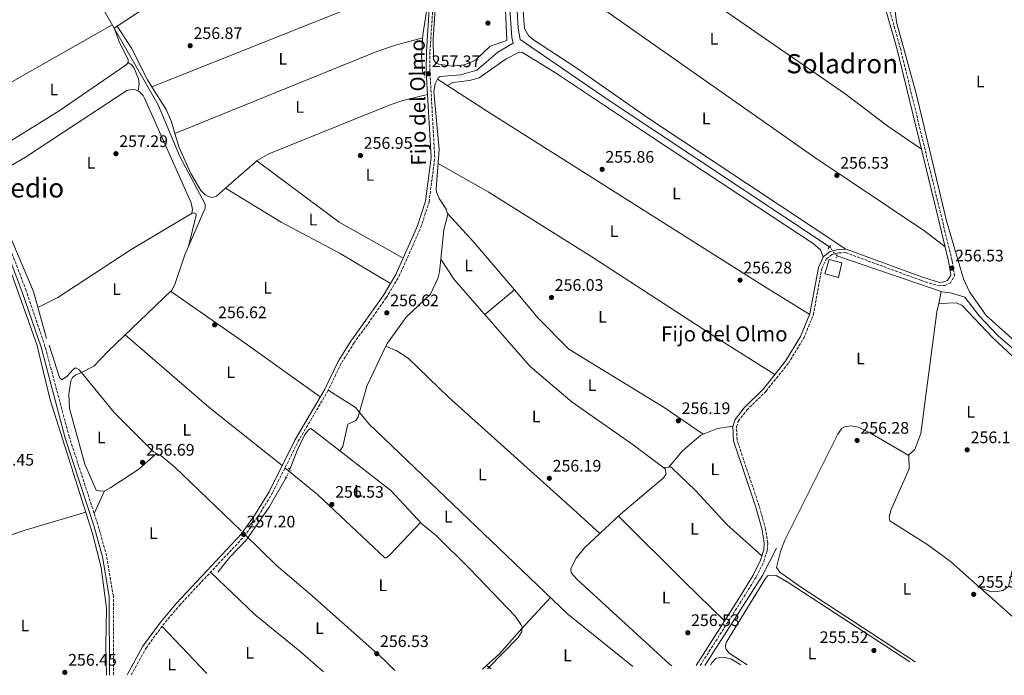
# Model space of a CAD drawing. Units: metres. Extents: x 615373 to 618855, y 4662294 to 4664664.
# Drawn here: x 616540 to 617130, y 4662313 to 4662706 of the extents above; entities that cross this region are included whole.
import ezdxf
from ezdxf.enums import TextEntityAlignment as Align

# ---------------------------------------------------------------- set-up
doc = ezdxf.new("R2010")
doc.units = ezdxf.units.M
doc.header["$MEASUREMENT"] = 0
for name, pattern in [('DGN Style 2', [1.7399219301090239, 1.043953158065414, -0.6959687720436097]), ('DGN Style 3', [2.435890702152634, 1.739921930109024, -0.6959687720436097]), ('DGN Style 5', [1.217945351076317, 0.5219765790327072, -0.6959687720436097])]:
    doc.linetypes.add(name, pattern=pattern)
for name, color, linetype, lineweight in [('Acequia sin especificar', 4, 'Continuous', 0), ('Acequia sin especificar no vista', 4, 'DGN Style 5', 0), ('Camino', 7, 'DGN Style 3', 0), ('Caseta-cabaña', 1, 'Continuous', 0), ('Cota de punto acotado terreno', 7, 'Continuous', 0), ('Etiqueta de uso rústico', 92, 'Continuous', 0), ('Línea de cambio de uso (parcela vista)', 92, 'Continuous', 0), ('Margen derecho', 7, 'Continuous', 0), ('Pontón-alcantarilla (pasos de agua)', 1, 'DGN Style 2', 0), ('Punto acotado terreno (símbolo)', 7, 'Continuous', 0), ('Texto de Canal-acequia (área)', 4, 'Continuous', 0), ('Texto de Área (paraje) menor', 7, 'Continuous', 0)]:
    doc.layers.add(name, color=color, linetype=linetype, lineweight=lineweight)
doc.styles.add('Style-Arial', font='arial.ttf')

# ---------------------------------------------------------------- blocks, each defined once
blk = doc.blocks.new('5PATER')
at = {"layer": 'Punto acotado terreno (símbolo)', "linetype": 'Continuous', "lineweight": 0}
h = blk.add_hatch(color=51, dxfattribs=at)
edge = h.paths.add_edge_path()
edge.add_ellipse((0, 0), major_axis=(-0.1095731443231308, -0.1110710700762829), ratio=0.9994222409660317, start_angle=0, end_angle=360)

msp = doc.modelspace()

# ---------------------------------------------------------------- linework, layer by layer
at = {"layer": 'Acequia sin especificar', "color": 4, "linetype": 'Continuous', "lineweight": 0, "extrusion": (-0.03983820971303378, 0.02934313064428181, 0.9987751987964324), "elevation": 112484.498345555, "flags": 128}
msp.add_lwpolyline([(-4119820.037408203, -2265452.631702405), (-4119883.89475949, -2265456.673878389), (-4119901.933653787, -2265459.705510377)], dxfattribs=at)
at = {"layer": 'Acequia sin especificar', "color": 4, "linetype": 'Continuous', "lineweight": 0}
for points in [[(616596.7800000003, 4662700.539999999, 257.3300000000018), (616625.8899999997, 4662719.9, 256.9900000000052), (616626.3700000001, 4662721.51, 256.9900000000052), (616619.9299999997, 4662738.439999999, 256.9900000000052), (616615.9400000004, 4662750.350000001, 256.9900000000052), (616616.2199999997, 4662751.949999999, 256.9900000000052), (616639.5899999999, 4662764.560000001, 256.6499999999942), (616653.4400000004, 4662774.41, 256.6499999999942), (616654.4299999997, 4662776.279999999, 256.6499999999942), (616654.3700000001, 4662779.82, 256.820000000007), (616651.9800000006, 4662794.199999999, 256.6499999999942), (616653.4100000003, 4662796.27, 256.6499999999942), (616690.7400000002, 4662817.949999999, 256.4799999999959), (616703.5800000001, 4662824.41, 256.4799999999959), (616712.3899999997, 4662827.189999999, 256.4799999999959), (616744.0300000003, 4662833.560000001, 256.4799999999959), (616752.4800000006, 4662837.060000001, 256.6300000000047)], [(616782.6799999997, 4662673, 256.6499999999942), (616781.4900000002, 4662673.16, 256.6499999999942), (616780.6799999997, 4662684.25, 256.6499999999942), (616781.5899999999, 4662696.57, 256.6499999999942), (616783.6299999999, 4662709.350000001, 256.6499999999942), (616783.3200000003, 4662719.550000001, 256.6499999999942), (616782.0599999996, 4662729.189999999, 256.6499999999942), (616777.29, 4662748.710000001, 256.6499999999942), (616776.0899999999, 4662759.26, 256.6499999999942), (616778.0099999999, 4662780.16, 256.6499999999942), (616777.7199999997, 4662794.75, 256.6499999999942), (616774.6799999997, 4662804.66, 256.75), (616767.2000000002, 4662819.32, 256.8600000000006), (616761.8300000001, 4662828.350000001, 256.7799999999988), (616753.75, 4662837.58, 256.6499999999942), (616752.4800000006, 4662837.060000001, 256.6300000000047)], [(616836.8399999999, 4662807.24, 255.8600000000006), (616838.0700000003, 4662766.810000001, 255.7700000000041), (616837.3200000003, 4662725.230000001, 255.7100000000064), (616838.6799999997, 4662700.58, 255.7100000000064), (616839.8300000001, 4662693.880000001, 255.7100000000064), (616892.54, 4662657.65, 255.4400000000023), (617025.1399999997, 4662569.67, 255.7100000000064)], [(616543.75, 4662780.060000001, 257.6399999999995), (616549.4500000002, 4662773.25, 257.3500000000058), (616553.7699999996, 4662766.560000001, 257.2299999999959), (616574.0099999999, 4662724.77, 257.6399999999995), (616583.6600000003, 4662721.91, 257.4700000000012), (616586.6699999999, 4662718.189999999, 257.4700000000012), (616596.7800000003, 4662700.539999999, 257.3300000000018)], [(616792.2599999999, 4662562.310000001, 256.6100000000006), (616794.0899999999, 4662579.869999999, 256.5500000000029), (616796.5899999999, 4662588.99, 256.6399999999995), (616795.5800000001, 4662592.26, 256.8099999999977), (616791.2400000002, 4662598.560000001, 256.8899999999995), (616789.75, 4662602.279999999, 256.8899999999995), (616789.5099999999, 4662604.33, 256.8899999999995), (616791.4100000003, 4662627.99, 256.8699999999953), (616788.1399999997, 4662662.74, 256.6399999999995), (616788.8799999999, 4662667.33, 256.4400000000023), (616790.7100000001, 4662670.890000001, 256.2200000000012), (616791.9299999997, 4662671.66, 256.2200000000012), (616804.0599999996, 4662672.619999999, 255.7100000000064), (616813.9699999997, 4662675.470000001, 255.6699999999983), (616826.4000000004, 4662686.289999999, 255.6300000000047), (616835.6399999997, 4662691.550000001, 255.679999999993), (616834.8200000003, 4662695.02, 256.3099999999977), (616834.6100000005, 4662697.960000001, 256.4799999999959), (616832.6399999997, 4662725.939999999, 256.4799999999959)], [(616596.7800000003, 4662700.539999999, 257.3300000000018), (616623.0199999996, 4662654.680000001, 256.9600000000065), (616636.0599999996, 4662623.720000001, 256.7700000000041), (616651.2300000006, 4662595.109999999, 256.6199999999953), (616651.2000000002, 4662592.75, 256.7899999999936), (616639.0099999999, 4662564.75, 257.1300000000047), (616632.9900000002, 4662547.02, 257.1300000000047), (616631.25, 4662543.75, 256.7899999999936), (616592.9400000004, 4662507.01, 256.6199999999953), (616584.5999999996, 4662498.199999999, 256.8399999999965), (616577.0700000003, 4662494.279999999, 256.6199999999953)], [(616518.2599999999, 4662655.77, 257.2299999999959), (616521.9100000003, 4662615.230000001, 257.3099999999977), (616523.5, 4662606.609999999, 257.3999999999942), (616532.7100000001, 4662580.060000001, 257.2200000000012), (616548.3600000005, 4662542.949999999, 256.7200000000012), (616556.1500000004, 4662514.789999999, 256.5500000000029)], [(617029.4100000003, 4662564.189999999, 255.8899999999994), (617092.5099999999, 4662542.67, 255.2100000000064), (617097.4699999997, 4662542.039999999, 255.2899999999936), (617106.0700000003, 4662539.529999999, 255.3699999999953), (617114.7800000003, 4662528.33, 255.320000000007), (617126.1100000005, 4662516.25, 255.2400000000052), (617155.5700000003, 4662490.880000001, 255.0399999999936), (617156.0899999999, 4662489.380000001, 255.0399999999936)], [(616759.4199999999, 4662510.140000001, 256.7200000000012), (616760.3099999996, 4662512.02, 256.7200000000012), (616771.5599999996, 4662527.449999999, 256.7200000000012), (616786.2000000002, 4662541.25, 256.6399999999995), (616790.4600000001, 4662550.74, 256.6399999999995), (616791.4500000002, 4662554.600000001, 256.6399999999995), (616792.2599999999, 4662562.310000001, 256.6100000000006)], [(616792.2599999999, 4662562.310000001, 256.6100000000006), (616800.3600000005, 4662550.050000001, 256.6000000000058), (616845.8099999996, 4662497.9, 256), (616870.8899999997, 4662476.51, 256.1900000000023), (616907.5, 4662451.08, 255.8500000000058), (616926.7199999997, 4662436.600000001, 256.0200000000041), (616927.2300000006, 4662433.49, 256.1000000000058), (616925.54, 4662431.01, 256.1000000000058), (616899.9000000004, 4662409.42, 256.3300000000018), (616887.6299999999, 4662397.880000001, 256.4400000000023)], [(616577.0700000003, 4662494.279999999, 256.6199999999953), (616575.5599999996, 4662496.100000001, 256.6399999999995), (616573.6200000001, 4662497.140000001, 256.6399999999995), (616572.1100000005, 4662496.24, 256.6399999999995), (616568.4699999997, 4662492.15, 256.6399999999995), (616565.3799999999, 4662489.869999999, 256.5500000000029), (616563.9900000002, 4662491.439999999, 256.5500000000029), (616557.7100000001, 4662510.77, 256.4700000000012)], [(616759.4199999999, 4662510.140000001, 256.7200000000012), (616748.0199999996, 4662486.26, 256.6499999999942), (616742.7800000003, 4662467.77, 256.6399999999995), (616741.4900000002, 4662465.619999999, 256.6399999999995), (616736.7300000006, 4662463.32, 256.6399999999995), (616733.5499999998, 4662450.02, 256.4700000000012), (616731.8499999996, 4662447.430000001, 256.3800000000047)], [(616759.4199999999, 4662510.140000001, 256.7200000000012), (616766.0099999999, 4662507.359999999, 256.6300000000047), (616772.6799999997, 4662502.949999999, 256.6300000000047), (616796.8799999999, 4662479.65, 256.3800000000047), (616871.6799999997, 4662412.57, 255.7700000000041), (616887.6299999999, 4662397.880000001, 256.4400000000023)], [(616577.0700000003, 4662494.279999999, 256.6199999999953), (616596.7699999996, 4662470.41, 256.4400000000023), (616620.1699999999, 4662446.850000001, 256.7200000000012), (616624.8399999999, 4662444.430000001, 256.7200000000012), (616632.8499999996, 4662437.859999999, 256.6300000000047), (616672.6699999999, 4662399.51, 256.4700000000012)], [(616701.9800000006, 4662436.289999999, 256.7200000000012), (616706.25, 4662447.720000001, 256.8099999999977), (616710.7199999997, 4662456.880000001, 256.7200000000012), (616713.0499999998, 4662460.100000001, 256.6399999999995), (616714.1799999997, 4662460.77, 256.5500000000029), (616715.9199999999, 4662459.810000001, 256.5500000000029), (616731.8499999996, 4662447.430000001, 256.3800000000047)], [(616820.3600000005, 4662316.75, 256.4400000000023), (616838.5999999996, 4662335.640000001, 256.3000000000029), (616840.8899999997, 4662338.930000001, 256.3000000000029), (616840.9699999997, 4662342.08, 256.3000000000029), (616840.2800000003, 4662343.41, 256.3000000000029), (616836.7800000003, 4662348.380000001, 256.3800000000047), (616809.6399999997, 4662376.74, 256.1300000000047), (616789.5099999999, 4662396.66, 255.9600000000064), (616781.0700000003, 4662403.439999999, 255.9600000000064), (616762.3200000003, 4662423.75, 256.0500000000029), (616731.8499999996, 4662447.430000001, 256.3800000000047)], [(616699.7800000003, 4662431.439999999, 256.7299999999959), (616689.4699999997, 4662413.779999999, 256.6399999999995), (616675.7300000006, 4662393.930000001, 256.6399999999995), (616665.9299999997, 4662383.75, 256.6399999999995), (616658.79, 4662374.74, 256.6399999999995)], [(616887.6299999999, 4662397.880000001, 256.4400000000023), (616878.4400000004, 4662389.230000001, 256.5299999999988), (616873.3600000005, 4662383.17, 256.5299999999988), (616870.2599999999, 4662376.949999999, 256.4400000000023), (616870.4400000004, 4662374.310000001, 256.4400000000023), (616873.8399999999, 4662370.65, 256.3600000000006), (616929.2800000003, 4662319.560000001, 255.7700000000041), (616930.6299999999, 4662318.58, 255.8800000000047)]]:
    msp.add_polyline3d(points, dxfattribs=at)
at = {"layer": 'Acequia sin especificar no vista', "color": 4, "linetype": 'DGN Style 5', "lineweight": 0, "extrusion": (-0.01591980122269464, 0.02043103295101211, 0.9996645101340672), "elevation": 85693.82119784076, "flags": 128}
msp.add_lwpolyline([(-3352507.443223274, -3297511.273111293), (-3352507.443223274, -3297518.222622068)], dxfattribs=at)
at = {"layer": 'Acequia sin especificar no vista', "color": 4, "linetype": 'DGN Style 5', "lineweight": 0, "extrusion": (0.0007756707344619672, 0.001710001391733811, 0.9999982371135221), "elevation": 8707.84976997276, "flags": 128}
msp.add_lwpolyline([(616699.3953378274, 4662423.366276937), (616701.5953449225, 4662428.216284027)], dxfattribs=at)
at = {"layer": 'Camino', "color": 7, "linetype": 'DGN Style 3', "lineweight": 0}
for points in [[(616596.3500000021, 4662313.030000002, 257.1699999999983), (616596.1999999976, 4662360.440000001, 257.1999999999972), (616592.1799999988, 4662384.500000001, 257.1699999999983), (616586.8799999993, 4662403.370000003, 257.0599999999978), (616569.789999999, 4662455.79, 256.7400000000051), (616555.2499999992, 4662510.149999999, 256.820000000007), (616544.0100000007, 4662543.330000003, 257.1699999999983), (616525.719999998, 4662591.320000002, 257.5399999999936), (616521.0300000008, 4662606.370000001, 257.5399999999936), (616519.0599999971, 4662617.489999999, 257.5399999999936), (616515.4499999996, 4662659.289999999, 257.4199999999982), (616502.1299999978, 4662707.980000001, 257.1999999999972), (616490.9999999988, 4662760.539999999, 257.1999999999972), (616481.5500000007, 4662813.600000001, 256.8099999999976), (616470.1999999983, 4662846.340000001, 256.6699999999982), (616465.7300000002, 4662854.91, 258.4299999999931), (616463.3299999974, 4662859.170000004, 259.1100000000006), (616462.6299999978, 4662865.520000001, 259.7299999999959)], [(616606.9299999988, 4662313.210000002, 257.2700000000042), (616615.78, 4662329.260000003, 257.3699999999953), (616625.8000000004, 4662342.940000002, 257.3699999999953), (616635.739999998, 4662354.820000002, 257.3699999999953), (616674.6900000006, 4662396.31, 257.1999999999972), (616683.0799999969, 4662408.440000001, 257.1999999999972), (616691.5399999993, 4662422.289999999, 257.1999999999972), (616706.7899999977, 4662452.870000003, 257.3699999999953), (616724.4799999992, 4662482.970000001, 256.8600000000005), (616732.9799999995, 4662500.370000003, 256.6900000000024), (616740.2799999998, 4662511.859999999, 256.8600000000005), (616759.6499999977, 4662539.039999999, 256.8600000000005), (616767.3200000009, 4662552.000000001, 256.8600000000005), (616780.4200000013, 4662581.34, 256.8600000000005), (616785.2699999994, 4662596.480000001, 257.0299999999988), (616788.7099999995, 4662623.13, 257.0299999999988), (616785.7899999979, 4662674.700000001, 257.3699999999953), (616785.8299999982, 4662686.570000002, 257.1999999999972), (616787.6900000002, 4662715.16, 257.1999999999972)], [(616947.6900000012, 4662318.86, 256.679999999993), (616972.5399999997, 4662357.850000003, 256.7700000000041), (616981.2699999979, 4662372.010000003, 256.7700000000041), (616985.7600000007, 4662381.11, 256.6100000000006), (616987.7700000001, 4662387.750000001, 256.7700000000041), (616988.100000001, 4662392.100000002, 256.7700000000041), (616986.8299999969, 4662400.510000002, 256.7700000000041), (616982.9899999968, 4662414.36, 256.7700000000041), (616969.7199999989, 4662453.789999999, 256.6100000000006), (616969.3700000001, 4662461.789999999, 256.6100000000006), (616970.4699999976, 4662465.210000001, 256.6100000000006), (616975.5399999992, 4662471.789999999, 256.4400000000023), (616987.1299999986, 4662483.230000001, 256.2700000000042), (617000.4600000015, 4662499.91, 256.4400000000023), (617009.649999998, 4662514.899999999, 256.2700000000042), (617015.4299999983, 4662528.949999999, 256.4400000000023), (617020.4699999986, 4662556.640000001, 256.4400000000023), (617023.2199999979, 4662562.440000001, 256.4400000000023), (617026.4600000011, 4662564.960000004, 256.4400000000023), (617030.5599999982, 4662566.02, 256.4400000000023), (617034.739999998, 4662566.180000001, 256.4400000000023), (617080.0599999985, 4662549.470000001, 256.4400000000023), (617090.8200000009, 4662546.190000001, 256.4400000000023), (617093.9899999981, 4662546.520000001, 256.4400000000023), (617097.2800000005, 4662547.760000003, 256.4400000000023), (617100.010000002, 4662552.24, 256.4400000000023), (617098.4699999974, 4662561.530000002, 256.7700000000041), (617067.5799999973, 4662688.36, 257.1100000000007), (617061.0799999973, 4662711.480000001, 256.9400000000024)]]:
    msp.add_polyline3d(points, dxfattribs=at)
at = {"layer": 'Caseta-cabaña', "color": 1, "linetype": 'Continuous', "lineweight": 0}
msp.add_polyline3d([(617032.4699999997, 4662560.060000001, 260.0099999999948), (617030.4400000004, 4662551.27, 260.0099999999948), (617022.3200000003, 4662553.449999999, 260.0899999999965), (617024.8600000005, 4662561.980000001, 260.0099999999948)], close=True, dxfattribs=at)
msp.add_polyline3d([(617030.4400000004, 4662551.27, 260.0099999999948), (617022.3200000003, 4662553.449999999, 260.0899999999965), (617024.8600000005, 4662561.980000001, 260.0099999999948), (617032.4699999997, 4662560.060000001, 260.0099999999948), (617030.4400000004, 4662551.27, 260.0099999999948)], dxfattribs=at)
at = {"layer": 'Línea de cambio de uso (parcela vista)', "color": 92, "linetype": 'Continuous', "lineweight": 0, "extrusion": (-0.004124287262713361, 0.02138280227013643, 0.9997628548919243), "elevation": 97415.90926322964, "flags": 128}
msp.add_lwpolyline([(-1488496.79887894, -4460479.047213494), (-1488420.468458743, -4460453.331907691), (-1488415.661856643, -4460451.855197974), (-1488414.856454304, -4460451.954302023)], dxfattribs=at)
at = {"layer": 'Línea de cambio de uso (parcela vista)', "color": 92, "linetype": 'Continuous', "lineweight": 0, "extrusion": (0.04731025100043054, -0.1172457750409148, 0.9919753869856508), "elevation": -517246.5855996871, "flags": 128}
msp.add_lwpolyline([(2316582.694802681, 4060335.736221226), (2316713.119626332, 4060335.894410111), (2316725.08407141, 4060335.288404857), (2316741.697627382, 4060333.205199079)], dxfattribs=at)
at = {"layer": 'Línea de cambio de uso (parcela vista)', "color": 92, "linetype": 'Continuous', "lineweight": 0, "extrusion": (-0.005123823212247362, -0.04099063782028681, 0.9991463927006773), "elevation": -194027.5400199122, "flags": 128}
msp.add_lwpolyline([(33518.16111656034, 4699134.385025332), (33518.16111656034, 4699134.382604589)], dxfattribs=at)
at = {"layer": 'Línea de cambio de uso (parcela vista)', "color": 92, "linetype": 'Continuous', "lineweight": 0, "extrusion": (0.01426222239288847, 0.02115035900518116, 0.999674572711724), "elevation": 107668.1619170331, "flags": 128}
msp.add_lwpolyline([(2095416.504129139, -4209220.166768251), (2095460.40449586, -4209216.638709053), (2095521.800196128, -4209219.382755096)], dxfattribs=at)
at = {"layer": 'Línea de cambio de uso (parcela vista)', "color": 92, "linetype": 'Continuous', "lineweight": 0, "flags": 128}
for points, elevation in [([(616663.3700000001, 4662604.720000001), (616663.3723999998, 4662604.718499999)], 256.9499999999971), ([(616590.9900000002, 4662423.470000001), (616590.9890000002, 4662423.467900001)], 256.8099999999977)]:
    msp.add_lwpolyline(points, dxfattribs=dict(at, elevation=elevation))
at = {"layer": 'Línea de cambio de uso (parcela vista)', "color": 92, "linetype": 'Continuous', "lineweight": 0, "extrusion": (0.2649637745662519, 0.2258642053940311, 0.9374324289725247), "elevation": 1216781.352261649, "flags": 128}
msp.add_lwpolyline([(3148153.402834144, -3275419.829702112), (3148190.881321017, -3275419.974172905), (3148213.930957552, -3275418.968908941)], dxfattribs=at)
at = {"layer": 'Línea de cambio de uso (parcela vista)', "color": 92, "linetype": 'Continuous', "lineweight": 0, "extrusion": (0.4740371770917653, 0.6738215171411537, 0.5667921292435741), "elevation": 3434173.134811476, "flags": 128}
msp.add_lwpolyline([(2178425.959546736, -2362298.850569391), (2178373.959432785, -2362299.433192058), (2178316.29171771, -2362298.68063778)], dxfattribs=at)
at = {"layer": 'Línea de cambio de uso (parcela vista)', "color": 92, "linetype": 'Continuous', "lineweight": 0, "extrusion": (0.0003329351552336721, 0.0002783250597143637, 0.9999999058446675), "elevation": 1759.419267296723, "flags": 128}
msp.add_lwpolyline([(616818.5704628511, 4662528.700900548), (616836.2505652001, 4662543.481001121)], dxfattribs=at)
at = {"layer": 'Línea de cambio de uso (parcela vista)', "color": 92, "linetype": 'Continuous', "lineweight": 0, "extrusion": (0.03071412924431946, 0.1471163762429912, 0.988642207325731), "elevation": 705142.1618270134, "flags": 128}
msp.add_lwpolyline([(348806.8482230363, -4636940.442039328), (348806.8482230362, -4636933.022967553)], dxfattribs=at)
at = {"layer": 'Línea de cambio de uso (parcela vista)', "color": 92, "linetype": 'Continuous', "lineweight": 0, "extrusion": (0.1686489711392852, 0.2101714147823055, 0.9630085674292128), "elevation": 1084164.45244205, "flags": 128}
msp.add_lwpolyline([(2437011.372070032, -3873527.185878966), (2437067.367862912, -3873526.926110537), (2437133.668863853, -3873529.449575272)], dxfattribs=at)
at = {"layer": 'Línea de cambio de uso (parcela vista)', "color": 92, "linetype": 'Continuous', "lineweight": 0, "extrusion": (0.002313820855088728, 0.0002448793738227386, 0.9999972931299078), "elevation": 2825.199622057146, "flags": 128}
msp.add_lwpolyline([(616926.5862066966, 4662437.138160523), (616923.4661981575, 4662436.807960514)], dxfattribs=at)
at = {"layer": 'Línea de cambio de uso (parcela vista)', "color": 92, "linetype": 'Continuous', "lineweight": 0, "extrusion": (0.005943099812026941, 0.01279619826892281, 0.9999004634834843), "elevation": 63582.54133777766, "flags": 128}
msp.add_lwpolyline([(616578.571616983, 4661991.552239432), (616572.3014795606, 4661978.053234205)], dxfattribs=at)
at = {"layer": 'Línea de cambio de uso (parcela vista)', "color": 92, "linetype": 'Continuous', "lineweight": 0, "extrusion": (-0.109979817357812, 0.3532887698255167, 0.9290271712329599), "elevation": 1579604.071470856, "flags": 128}
msp.add_lwpolyline([(-1974434.253590544, -3965385.847490702), (-1974499.988157251, -3965387.685271387), (-1974537.889310536, -3965387.171773843)], dxfattribs=at)
at = {"layer": 'Línea de cambio de uso (parcela vista)', "color": 92, "linetype": 'Continuous', "lineweight": 0, "extrusion": (-0.6675766833049286, -0.6753790804279897, 0.3133759238164832), "elevation": -3560639.867347289, "flags": 128}
msp.add_lwpolyline([(-2838870.915118918, 1175274.730093107), (-2838815.414463799, 1175274.129858797), (-2838781.661827797, 1175275.151310166)], dxfattribs=at)
at = {"layer": 'Línea de cambio de uso (parcela vista)', "color": 92, "linetype": 'Continuous', "lineweight": 0, "extrusion": (-0.1046007371735869, -0.1250335294968661, 0.9866231815056338), "elevation": -647201.8318060531, "flags": 128}
msp.add_lwpolyline([(-2518658.495328836, 3918608.179428894), (-2518621.554548723, 3918605.72570425), (-2518587.22094027, 3918606.160341586), (-2518568.343836003, 3918605.848390482)], dxfattribs=at)
at = {"layer": 'Línea de cambio de uso (parcela vista)', "color": 92, "linetype": 'Continuous', "lineweight": 0, "extrusion": (0.0066944890226186, -0.00706073014143423, 0.9999526638329417), "elevation": -28534.19148744955, "flags": 128}
msp.add_lwpolyline([(616609.7887557951, 4662257.045094458), (616636.6606976223, 4662228.704388002)], dxfattribs=at)
at = {"layer": 'Línea de cambio de uso (parcela vista)', "color": 92, "linetype": 'Continuous', "lineweight": 0, "extrusion": (-0.00703455957781511, -0.006402678708551385, 0.9999547593150908), "elevation": -33933.36532890984, "flags": 128}
msp.add_lwpolyline([(616803.8154943002, 4662194.998241415), (616806.1557481424, 4662197.128185074)], dxfattribs=at)
at = {"layer": 'Línea de cambio de uso (parcela vista)', "color": 92, "linetype": 'Continuous', "lineweight": 0, "extrusion": (0.009259595880154766, -0.006683772527833291, 0.999934791408386), "elevation": -25193.36495136915, "flags": 128}
msp.add_lwpolyline([(616790.7852122667, 4662254.58236121), (616793.6253609041, 4662252.53241542)], dxfattribs=at)
at = {"layer": 'Línea de cambio de uso (parcela vista)', "color": 92, "linetype": 'Continuous', "lineweight": 0}
for points in [[(617034.8200000003, 4662568.279999999, 256.4400000000023), (616916.3700000001, 4662646.82, 256.8699999999953), (616872.5199999996, 4662677.380000001, 256.4400000000023), (616847.1500000004, 4662693.970000001, 256.2700000000041), (616844.9199999999, 4662696.27, 256.179999999993), (616842.4699999997, 4662700.33, 256.1000000000058), (616839.3499999996, 4662740.33, 256.179999999993), (616840.1500000004, 4662773.92, 256.2700000000041), (616839.5548, 4662793.567, 256.1772000000055)], [(616839.5548, 4662793.567, 256.179999999993), (616871.5599999996, 4662773.25, 255.8800000000047), (616960.3600000005, 4662712.449999999, 255.8399999999965), (617034.4699999997, 4662661.310000001, 256.3399999999965), (617059.9800000006, 4662642, 256.5099999999948), (617080.1399999997, 4662628.199999999, 257.0099999999948)], [(617094.3600000005, 4662569.65, 256.8300000000018), (617082.29, 4662578.970000001, 256.8300000000018), (617016.2300000006, 4662623.230000001, 256.8300000000018), (616888.5700000003, 4662712.82, 256.6600000000035), (616839.4500000002, 4662744.289999999, 256.1900000000023)], [(617156.3995000003, 4662500.7766, 255.6600000000035), (617153.7300000006, 4662500.16, 255.6600000000035), (617149.3099999996, 4662501.42, 255.6600000000035), (617118.9100000003, 4662528.539999999, 256.0099999999948), (617109.04, 4662542.75, 256.1100000000006), (617105.4299999997, 4662550.52, 256.179999999993), (617095.1399999997, 4662585.279999999, 256.4900000000052), (617077.0499999998, 4662661.5, 256.6600000000035), (617065.1399999997, 4662704.230000001, 256.8300000000018), (617063.7599999999, 4662715.65, 256.6699999999983), (617064.8499999996, 4662719.529999999, 256.6699999999983), (617068.8300000001, 4662721.34, 256.6699999999983), (617133.7204999998, 4662738.875600001, 256.3222999999998)], [(616619.3502000002, 4662665.4202, 257.1000000000058), (616734.6200000001, 4662711.359999999, 256.7700000000041), (616762.4299999997, 4662720.470000001, 256.7700000000041), (616770.3799999999, 4662722.220000001, 256.75), (616782.7999999998, 4662723.49, 256.6499999999942)], [(616830.5599999996, 4662725.029999999, 256.7799999999988), (616831.8499999996, 4662693.289999999, 256.7899999999936), (616821.9699999997, 4662689.74, 256.8800000000047), (616813.2999999998, 4662681.65, 256.7899999999936), (616810.0700000003, 4662679.949999999, 256.7899999999936), (616806.2599999999, 4662678.74, 256.7899999999936), (616799.1100000005, 4662677.800000001, 256.8800000000047)], [(616799.1100000005, 4662677.800000001, 256.8800000000047), (616791.1600000003, 4662679, 256.8800000000047), (616789.3399999999, 4662679.66, 256.8800000000047), (616787.8899999997, 4662682.119999999, 256.7899999999936), (616787.8399999999, 4662694.119999999, 256.7799999999988), (616789.2800000003, 4662718.359999999, 256.8800000000047)], [(616605.1196, 4662680.100000001, 257.4729999999981), (616605.0999999996, 4662681.619999999, 257.5500000000029), (616599.4000000004, 4662693, 257.6900000000023), (616596.8799999999, 4662700.350000001, 257.320000000007)], [(616598.5899999999, 4662701.74, 257.3099999999977), (616607.0800000001, 4662688.57, 257.2200000000012), (616616.7300000006, 4662669.59, 257.1499999999942), (616619.3502000002, 4662665.4202, 257.107600000003)], [(616592.1500000004, 4662312.960000001, 256.5299999999988), (616591.6699999999, 4662330.859999999, 256.5299999999988), (616592.0599999996, 4662353.109999999, 256.4499999999971), (616588.9600000001, 4662377.57, 256.4499999999971), (616583.6799999997, 4662397.949999999, 256.1999999999971), (616558.3499999996, 4662477.91, 256.3399999999965), (616550.4699999997, 4662511.07, 256.3600000000006), (616520.0499999998, 4662595.630000001, 256.6199999999953), (616515.4000000004, 4662610.939999999, 256.6199999999953), (616514, 4662619.220000001, 256.6900000000023), (616510.54, 4662660.65, 256.6199999999953), (616501.8254000006, 4662692.828500001, 256.5041000000056)], [(616796.2599999999, 4662666.220000001, 256.3699999999953), (616799.5700000003, 4662668.119999999, 256.3699999999953), (616809.4199999999, 4662669.310000001, 256.3699999999953), (616815.2100000001, 4662670.9, 256.3699999999953), (616831.3700000001, 4662682.189999999, 256.4700000000012), (616839.2000000002, 4662686.17, 256.3699999999953), (616841.1799999997, 4662686.01, 256.3699999999953), (616861.0300000003, 4662673.949999999, 256.3999999999942), (616916.0800000001, 4662637.050000001, 256.0200000000041), (616982.0499999998, 4662593.600000001, 256.8800000000047), (617015.3700000001, 4662571.560000001, 256.5399999999936), (617019.7599999999, 4662567.84, 256.3699999999953), (617021.4000000004, 4662563.5, 256.4400000000023)], [(616522.9994000001, 4662625.859999999, 257.8000000000029), (616563.7699999996, 4662651.130000001, 257.4400000000023), (616603.8399999999, 4662678.58, 257.4700000000012), (616605.1200000001, 4662680.039999999, 257.4700000000012), (616605.1196, 4662680.100000001, 257.4729999999981)], [(616605.1196, 4662680.100000001, 257.4700000000012), (616606.7800000003, 4662678.84, 257.6399999999995), (616608.3799999999, 4662676.99, 257.6399999999995), (616611.3700000001, 4662670.189999999, 257.8300000000018), (616611.6299999999, 4662667.189999999, 257.8099999999977), (616611.1202999996, 4662662.842399999, 257.6101000000053)], [(616790.2800000003, 4662670.060000001, 256.2700000000041), (616819.7000000002, 4662651.15, 256.7700000000041), (616985.2699999996, 4662546.560000001, 256.1000000000058), (617013.2300000006, 4662529.130000001, 256.429999999993)], [(616619.3502000002, 4662665.4202, 257.107600000003), (616627.8600000005, 4662651.880000001, 256.9700000000012), (616631.04, 4662644.539999999, 256.9700000000012), (616633.0694000004, 4662637.5898, 256.9700000000012)], [(616611.1202999996, 4662662.842399999, 257.6132000000071), (616609.4600000001, 4662663.630000001, 257.6699999999983), (616607.0800000001, 4662663.859999999, 257.7599999999948), (616604.3799999999, 4662663.180000001, 257.7599999999948), (616543.6200000001, 4662623.25, 258.0599999999977), (616524.1035000002, 4662611.882099999, 257.7501000000047)], [(616643.2999999998, 4662589.720000001, 257.3399999999965), (616643.5199999996, 4662592.09, 257.25), (616642.7300000006, 4662596.01, 257.3800000000047), (616614.8300000001, 4662658.779999999, 257.5800000000018), (616614.1200000001, 4662660.32, 257.5899999999965), (616611.7999999998, 4662662.52, 257.5899999999965), (616611.1202999996, 4662662.842399999, 257.6132000000071)], [(616663.3723999998, 4662604.718499999, 256.9498000000021), (616682.3399999999, 4662621.32, 256.8800000000047), (616689.2800000003, 4662625.300000001, 256.8800000000047), (616762.0499999998, 4662654.640000001, 256.6100000000006), (616769.5999999996, 4662657.27, 256.6499999999942), (616784.4000000004, 4662660.880000001, 257.2799999999988)], [(616633.0694000004, 4662637.5898, 256.9700000000012), (616635.5499999998, 4662629.09, 256.9700000000012), (616642.6900000004, 4662613.470000001, 256.9700000000012), (616648.7000000002, 4662603.4, 256.9700000000012), (616651.1500000004, 4662600.720000001, 256.9700000000012), (616653.5899999999, 4662599.52, 256.9700000000012), (616655.2800000003, 4662599.25, 256.9700000000012), (616657.8899999997, 4662599.92, 256.9700000000012), (616663.3723999998, 4662604.718499999, 256.9498000000021)], [(616790.7199999997, 4662619.449999999, 256.8699999999953), (616820.5899999999, 4662602.630000001, 256.5099999999948), (616882.7300000006, 4662563.57, 256.1300000000047), (616956.8899999997, 4662515.42, 255.6199999999953), (616992.4299999997, 4662493.230000001, 256.3600000000006)], [(616663.3723999998, 4662604.718499999, 256.9499999999971), (616696.79, 4662584.449999999, 256.7200000000012), (616732.0899999999, 4662565.630000001, 256.4799999999959), (616762.2599999999, 4662547.710000001, 256.8600000000006)], [(616551, 4662533.380000001, 256.6600000000035), (616563.0099999999, 4662539.180000001, 257.0899999999965), (616606.9500000002, 4662568.060000001, 257.1100000000006), (616643.3899999997, 4662589.77, 257.3399999999965), (616644.3600000005, 4662589.939999999, 257.3399999999965), (616645.5599999996, 4662589.630000001, 257.4199999999983), (616645.8399999999, 4662588.57, 257.5099999999948), (616641.2400000002, 4662569.859999999, 257.070000000007)], [(616949.4199999999, 4662457.41, 256.0200000000041), (616926.0800000001, 4662473.32, 256.7799999999988), (616869, 4662508.279999999, 256.6600000000035), (616850.6799999997, 4662526.880000001, 256.3800000000047), (616836.3701, 4662543.790100001, 256.3503000000055)], [(617090.5109999999, 4662535.66, 256.3249999999971), (617089.4699999997, 4662530.67, 257.1000000000058), (617079.75, 4662457.77, 256.4600000000065), (617076.2699999996, 4662448.310000001, 256.1399999999995), (617072.3899999997, 4662444.850000001, 255.9100000000035)], [(617115.6103999997, 4662365.110400001, 256.1699999999983), (617122.0499999998, 4662363.01, 256.1699999999983), (617125.7699999996, 4662363.180000001, 256.0800000000018), (617128.8799999999, 4662363.789999999, 256.0800000000018), (617132.2100000001, 4662366.17, 256), (617132.5800000001, 4662367, 256), (617137.8700000001, 4662390.470000001, 256.1499999999942), (617147.2999999998, 4662452.32, 256.3300000000018), (617152.79, 4662481.91, 256.25), (617152.0899999999, 4662485.84, 256.1699999999983), (617147.04, 4662492.460000001, 256.1699999999983), (617122.7000000002, 4662515.279999999, 256.1699999999983), (617104.6200000001, 4662534.460000001, 256.1699999999983), (617101.0599999996, 4662536.180000001, 256.1699999999983), (617090.5109999999, 4662535.66, 256.320000000007)], [(616577.0700000003, 4662494.279999999, 256.6199999999953), (616573.8200000003, 4662492.960000001, 256.7899999999936), (616571.6600000003, 4662491.430000001, 256.7899999999936), (616570.8300000001, 4662489.310000001, 256.7899999999936), (616569.5999999996, 4662481.32, 256.929999999993), (616569.9400000004, 4662472.84, 256.9600000000065), (616579.1699999999, 4662439.449999999, 256.7899999999936), (616585.9800000006, 4662423.810000001, 256.7899999999936), (616588.3799999999, 4662423.289999999, 256.7899999999936), (616590.9890000002, 4662423.467900001, 256.7109000000055)], [(616724.8399999999, 4662483.689999999, 256.8500000000058), (616741.1699999999, 4662473.310000001, 256.7400000000052), (616749.2699999996, 4662463.59, 256.6000000000058), (616868.3200000003, 4662349.65, 256.5899999999965), (616907.3600000005, 4662318.189999999, 256.6100000000006)], [(616928.8300000001, 4662437.690199999, 256), (616937.0199999996, 4662447.42, 256.1100000000006), (616947.9900000002, 4662456.83, 256.0399999999936), (616958.0899999999, 4662460.890000001, 255.929999999993), (616967.3099999996, 4662462.24, 256.6100000000006)], [(617076.3099999996, 4662320.99, 256.1100000000006), (617007.8099999996, 4662365.92, 256.2899999999936), (616995.2800000003, 4662374.720000001, 256.25), (616993.4000000004, 4662377.640000001, 256.25), (616995.7199999997, 4662387.100000001, 256.1000000000058), (616998.3499999996, 4662393.82, 256.0800000000018), (617030.1500000004, 4662457.430000001, 256.0800000000018), (617032.5499999998, 4662460.939999999, 256.0800000000018), (617034.0700000003, 4662461.74, 256.0800000000018), (617038.0300000003, 4662462.5, 256.0800000000018), (617042.4400000004, 4662461.539999999, 256.0800000000018), (617049.7100000001, 4662458.08, 256.0399999999936), (617072.6399999997, 4662444.699999999, 255.9100000000035), (617072.7199999997, 4662436.640000001, 256), (617062.0499999998, 4662412.289999999, 256.1699999999983), (617060.8899999997, 4662407.880000001, 256.25), (617061.2599999999, 4662405.449999999, 256.25), (617083.9800000006, 4662391.109999999, 256.25), (617097.5499999998, 4662381.230000001, 256.25), (617115.6103999997, 4662365.110400001, 256.1659000000073)], [(616590.9890000002, 4662423.467900001, 256.7109000000055), (616591.0199999996, 4662423.470000001, 256.7100000000065), (616594.6200000001, 4662425.390000001, 256.6999999999971), (616611.4600000001, 4662436.41, 256.8000000000029), (616622.1500000004, 4662445.82, 256.7200000000012)], [(616698.9699999997, 4662437.199999999, 257.2799999999988), (616718.4699999997, 4662421.289999999, 256.9700000000012), (616758.7199999997, 4662383.4, 256.8600000000006), (616759.7199999997, 4662383.27, 256.8600000000006), (616761.9299999997, 4662385.300000001, 256.8600000000006), (616780.0800000001, 4662404.51, 255.9700000000012)], [(616984.5700000003, 4662384.439999999, 256.6699999999983), (616963.8099999996, 4662403.119999999, 256.4799999999959), (616944.8399999999, 4662423.730000001, 256.2700000000041), (616930.7999999998, 4662437.08, 256), (616929.9600000001, 4662437.810000001, 256), (616928.8300000001, 4662437.690199999, 256.0026999999973)], [(616675.2100000001, 4662397.060000001, 257.1999999999971), (616693.7400000002, 4662378.92, 257.0800000000018), (616715.1399999997, 4662360.850000001, 257.0299999999988), (616758.3399999999, 4662322.32, 257.179999999993), (616764.8200000003, 4662315.83, 257.2899999999936)], [(616975.79, 4662319.33, 255.9799999999959), (616965.0700000003, 4662326.17, 256), (616963.1100000005, 4662328.890000001, 256), (616962.8099999996, 4662330.34, 256), (616963.1399999997, 4662332.619999999, 256), (616986.3399999999, 4662370.350000001, 256.1699999999983), (616988.0499999998, 4662372.640000001, 256.1699999999983), (616989.8899999997, 4662372.970000001, 256.1699999999983), (616993.25, 4662372.710000001, 256.0800000000018), (617000.25, 4662368.640000001, 256), (617073.1299999999, 4662320.939999999, 256)], [(617115.6103999997, 4662365.110400001, 256.1659000000073), (617151.2199999997, 4662333.33, 256), (617151.3099999996, 4662329.210000001, 256.0800000000018), (617147.79, 4662322.180000001, 256.0800000000018)], [(616819.6101000002, 4662318.8299, 257.0301000000036), (616827.3899999997, 4662325.91, 257.1300000000047), (616840.9400000004, 4662341.039999999, 256.3000000000029), (616857.9500000002, 4662359.57, 256.5899999999965)], [(616953.7800000003, 4662318.960000001, 256), (616954.6600000003, 4662320.42, 256), (616957.04, 4662322.949999999, 256), (616958.9600000001, 4662323.58, 256), (616961.7000000002, 4662323.77, 256), (616966.0899999999, 4662322.9, 256), (616971.9100000003, 4662319.26, 255.9900000000052)]]:
    msp.add_polyline3d(points, dxfattribs=at)
at = {"layer": 'Margen derecho', "color": 7, "linetype": 'Continuous', "lineweight": 0}
for points in [[(616604.4299999998, 4662313.16, 257.2700000000042), (616613.9499999996, 4662330.430000001, 257.3699999999953), (616624.0899999982, 4662344.27, 257.3699999999953), (616634.1199999999, 4662356.260000002, 257.3699999999953), (616672.9999999985, 4662397.680000001, 257.1999999999972), (616681.260000002, 4662409.620000003, 257.1999999999972), (616689.6399999994, 4662423.340000002, 257.1999999999972), (616704.879999999, 4662453.899999999, 257.3699999999953), (616722.5700000003, 4662483.989999998, 256.8600000000005), (616731.0899999987, 4662501.430000001, 256.6900000000024), (616738.4800000003, 4662513.07, 256.8600000000005), (616757.8299999981, 4662540.219999999, 256.8600000000005), (616765.3899999997, 4662553, 256.8600000000005), (616778.3999999985, 4662582.110000002, 256.8600000000005), (616783.1499999983, 4662596.95, 257.0299999999988), (616786.53, 4662623.210000001, 257.0299999999988), (616783.6199999999, 4662674.640000001, 257.3699999999953), (616783.66, 4662686.65, 257.1999999999972), (616785.5100000009, 4662715.140000002, 257.1999999999972)], [(616945.170000002, 4662318.82, 256.679999999993), (616970.7600000004, 4662358.970000001, 256.7700000000041), (616979.4299999984, 4662373.030000002, 256.7700000000041), (616983.8000000004, 4662381.88, 256.6100000000006), (616985.6900000013, 4662388.140000002, 256.7700000000041), (616985.9799999997, 4662392.030000002, 256.7700000000041), (616984.7699999983, 4662400.080000003, 256.7700000000041), (616980.9799999996, 4662413.75, 256.7700000000041), (616967.629999999, 4662453.4, 256.6100000000006), (616967.26, 4662462.080000003, 256.6100000000006), (616968.579999999, 4662466.199999999, 256.6100000000006), (616973.9600000011, 4662473.190000002, 256.4400000000023), (616985.5599999973, 4662484.640000002, 256.2700000000042), (616998.7399999981, 4662501.120000001, 256.4400000000023), (617007.7699999983, 4662515.850000001, 256.2700000000042), (617013.3999999987, 4662529.539999999, 256.4400000000023), (617018.449999998, 4662557.289999999, 256.4400000000023), (617021.5399999992, 4662563.789999999, 256.4400000000023), (617025.5100000012, 4662566.890000002, 256.4400000000023), (617030.2600000009, 4662568.109999999, 256.4400000000023), (617035.0799999977, 4662568.290000001, 256.4400000000023), (617080.739999998, 4662551.460000002, 256.4400000000023), (617091.030000001, 4662548.320000002, 256.4400000000023), (617093.510000002, 4662548.580000003, 256.4400000000023), (617095.8599999989, 4662549.470000001, 256.4400000000023), (617097.8099999981, 4662552.670000004, 256.4400000000023), (617096.4099999989, 4662561.109999999, 256.7700000000041), (617090.0000000006, 4662587.890000001, 256.9400000000024), (617065.5399999988, 4662687.820000002, 257.1100000000007), (617059.0799999969, 4662710.810000001, 256.9400000000024)], [(616523.3900000011, 4662590.510000003, 257.5399999999936), (616541.6999999996, 4662542.500000001, 257.1699999999983), (616552.8999999978, 4662509.440000003, 256.820000000007), (616567.4299999987, 4662455.09, 256.7400000000051), (616584.5199999989, 4662402.649999999, 257.0599999999978), (616589.7800000005, 4662383.960000002, 257.1699999999983), (616593.739999999, 4662360.24, 257.1999999999972), (616593.890000001, 4662312.989999998, 257.1699999999983)]]:
    msp.add_polyline3d(points, dxfattribs=at)
at = {"layer": 'Pontón-alcantarilla (pasos de agua)', "color": 1, "linetype": 'DGN Style 2', "lineweight": 0, "flags": 128}
for points, elevation in [([(616782.5700000003, 4662674.609999999), (616782.8300000001, 4662670.890000001)], 256.6499999999942), ([(617029.6600000003, 4662565.08), (617029.0300000003, 4662562.869999999)], 256.3000000000029), ([(616701.1799999997, 4662436.99), (616702.75, 4662435.619999999)], 257.1499999999942), ([(616699.1900000004, 4662431.83), (616700.5300000003, 4662430.939999999)], 256.8099999999977)]:
    msp.add_lwpolyline(points, dxfattribs=dict(at, elevation=elevation))
at = {"layer": 'Pontón-alcantarilla (pasos de agua)', "color": 1, "linetype": 'DGN Style 2', "lineweight": 0, "extrusion": (0.01981612572897678, 0.02407112206183321, 0.999513832942685), "elevation": 124716.710606155, "flags": 128}
msp.add_lwpolyline([(2487022.258592802, -3989916.070985635), (2487022.258592802, -3989918.636857806)], dxfattribs=at)

# ---------------------------------------------------------------- block references
at = {"layer": 'Punto acotado terreno (símbolo)', "color": 7, "linetype": 'Continuous', "lineweight": 0, "xscale": 10, "yscale": 10, "zscale": 10}
for p in [(616820.5300000017, 4662703.66, 256.6999999999971), (616642.190000001, 4662690.120000001, 256.8699999999958), (616784.8299999969, 4662673.290000001, 257.3699999999958), (616597.76, 4662625.430000001, 257.2899999999941), (616744.1800000002, 4662624.34, 256.9499999999971), (616888.9299999982, 4662616.039999999, 255.860000000001), (617029.5199999989, 4662612.440000002, 256.5299999999988), (617098.3400000001, 4662556.890000002, 256.5299999999988), (616971.5199999983, 4662549.66, 256.2799999999988), (616858.5799999967, 4662539.260000003, 256.0299999999988), (616759.9800000006, 4662530.070000002, 256.6100000000006), (616656.8899999995, 4662522.870000003, 256.6100000000006), (616934.5899999985, 4662465.45, 256.1900000000028), (617041.6200000001, 4662453.670000004, 256.2799999999988), (617107.5599999981, 4662448.020000001, 256.110000000001), (616613.6999999991, 4662440.530000002, 256.6900000000028), (616857.2899999992, 4662430.980000001, 256.1900000000028), (616727.0799999987, 4662415.330000003, 256.5299999999988), (616674.0500000013, 4662397.540000001, 257.1999999999975), (617111.4600000005, 4662361.449999999, 255.3500000000058), (616940.239999999, 4662338.480000001, 256.5299999999988), (617051.7199999986, 4662327.830000003, 255.5200000000045), (616753.949999998, 4662325.91, 256.5299999999988), (616567.1499999971, 4662314.730000001, 256.4499999999971)]:
    msp.add_blockref('5PATER', p, dxfattribs=at)

# ---------------------------------------------------------------- texts
at = {"layer": 'Cota de punto acotado terreno', "color": 7, "linetype": 'Continuous', "lineweight": 0, "style": 'Style-Arial'}
for s, p in [('256.87', (616644.2500000001, 4662694.120000003, 256.8699999999953)), ('257.37', (616786.8799999993, 4662677.289999999, 257.3699999999953)), ('257.29', (616599.7499999999, 4662629.430000001, 257.2899999999936)), ('256.95', (616746.1700000021, 4662628.340000001, 256.9499999999971)), ('255.86', (616890.9100000013, 4662620.039999999, 255.8600000000006)), ('256.53', (617031.4999999997, 4662616.440000001, 256.5299999999988)), ('256.53', (617100.3200000009, 4662560.890000002, 256.5299999999988)), ('256.28', (616973.5100000025, 4662553.660000001, 256.2799999999988)), ('256.03', (616860.5700000009, 4662543.260000003, 256.0299999999988)), ('256.62', (616762.0300000008, 4662534.069999999, 256.6100000000006)), ('256.62', (616658.9400000019, 4662526.87, 256.6100000000006)), ('256.19', (616936.5699999993, 4662469.45, 256.1900000000023)), ('256.28', (617043.61, 4662457.670000001, 256.2799999999988)), ('256.11', (617109.6400000015, 4662452.020000001, 256.1100000000006)), ('256.69', (616615.6799999999, 4662444.53, 256.6900000000023)), ('256.45', (616519.5799999986, 4662438.600000001, 256.4499999999971)), ('256.19', (616859.2800000012, 4662434.98, 256.1900000000023)), ('256.53', (616729.0700000008, 4662419.330000001, 256.5299999999988)), ('257.20', (616676.0399999989, 4662401.539999999, 257.1999999999971)), ('255.35', (617113.4400000013, 4662365.449999999, 255.3500000000058)), ('256.53', (616942.2199999999, 4662342.480000001, 256.5299999999988)), ('256.53', (616755.9299999987, 4662329.91, 256.5299999999988)), ('255.52', (617019.2300000008, 4662332.3, 255.5200000000041)), ('256.45', (616569.1400000014, 4662318.73, 256.4499999999971))]:
    msp.add_text(s, height=7.000000000000002, dxfattribs=at).set_placement(p)
at = {"layer": 'Etiqueta de uso rústico', "color": 92, "linetype": 'Continuous', "lineweight": 0, "style": 'Style-Arial'}
for p in [(616955.9414203804, 4662694.200009997, 256.2599999999948), (616697.7114203798, 4662682.310009998, 256.9199999999983), (617115.361420378, 4662668.700009998, 256.2400000000052), (616560.6414203796, 4662663.930009998, 257.5500000000029), (616707.8114203806, 4662653.42001, 256.8899999999995), (616951.2414203797, 4662646.470009997, 256.3099999999977), (616582.8314203805, 4662619.960010001, 257.5200000000041), (616749.8714203802, 4662612.700009998, 256.9600000000065), (616933.4514203777, 4662601.630009997, 256.4499999999971), (616715.771420378, 4662585.91001, 256.8500000000058), (616896.0214203774, 4662579.040009998, 256.2700000000041), (616808.9614203793, 4662558.53001, 256.4100000000035), (616598.1714203805, 4662544.25001, 256.9499999999971), (616688.5714203779, 4662545.04001, 256.6100000000006), (616889.151420381, 4662527.680009998, 256.3399999999965), (617043.64142038, 4662502.700009998, 256.25), (616666.4614203798, 4662494.610009999, 256.7899999999936), (616882.8714203801, 4662486.85001, 256.6100000000006), (616849.3914203794, 4662467.960009999, 256.6100000000006), (617109.631420377, 4662470.830010001, 255.9900000000052), (616640.1814203785, 4662460.100009999, 257.0500000000029), (616588.9814203796, 4662455.50001, 256.8300000000018), (616956.4514203777, 4662436.390009998, 256.4100000000035), (616817.2214203806, 4662433.240009997, 256.4700000000012), (616742.9814203791, 4662423.470009997, 256.4400000000023), (616796.7814203799, 4662407.990009996, 256.4600000000065), (616620.1914203793, 4662398.070009999, 257), (616944.2214203813, 4662400.710009999, 256.0800000000018), (616757.6014203792, 4662366.87001, 256.9499999999971), (617071.4814203792, 4662364.740009999, 255.6000000000058), (616927.2814203809, 4662359.520009998, 256.1499999999942), (616543.2314203798, 4662342.800009999, 256.2799999999988), (616719.6814203794, 4662341.180009999, 256.9700000000012), (616677.8514203803, 4662326.430009999, 256.9600000000065), (616868.1514203815, 4662324.930009999, 256.3600000000006), (617014.6114203772, 4662325.990009996, 256.1199999999953), (616631.1414203796, 4662319.390009998, 257.1600000000035)]:
    msp.add_text('L', height=7.000000000000002, dxfattribs=at).set_placement(p, align=Align.MIDDLE_CENTER)
at = {"layer": 'Texto de Canal-acequia (área)', "color": 4, "linetype": 'Continuous', "lineweight": 0, "style": 'Style-Arial'}
msp.add_text('Fijo del Olmo', height=9, rotation=90.63334, dxfattribs=at).set_placement((616778.5602309989, 4662656.170259226, 256.8699999999953), align=Align.MIDDLE_CENTER)
msp.add_text('Fijo del Olmo', height=9, dxfattribs=at).set_placement((616962.1135380495, 4662517.489999999, 255.9400000000023), align=Align.MIDDLE_CENTER)
at = {"layer": 'Texto de Área (paraje) menor', "color": 7, "linetype": 'Continuous', "lineweight": 0, "style": 'Style-Arial'}
for s, p in [('Soladron', (617032.692696289, 4662679.330010001, 256.1600000000035)), ('Sotico del Medio', (616506.0155445321, 4662604.930009998, 257.0099999999948))]:
    msp.add_text(s, height=11.5, dxfattribs=at).set_placement(p, align=Align.MIDDLE_CENTER)

doc.saveas('drawing.dxf')
